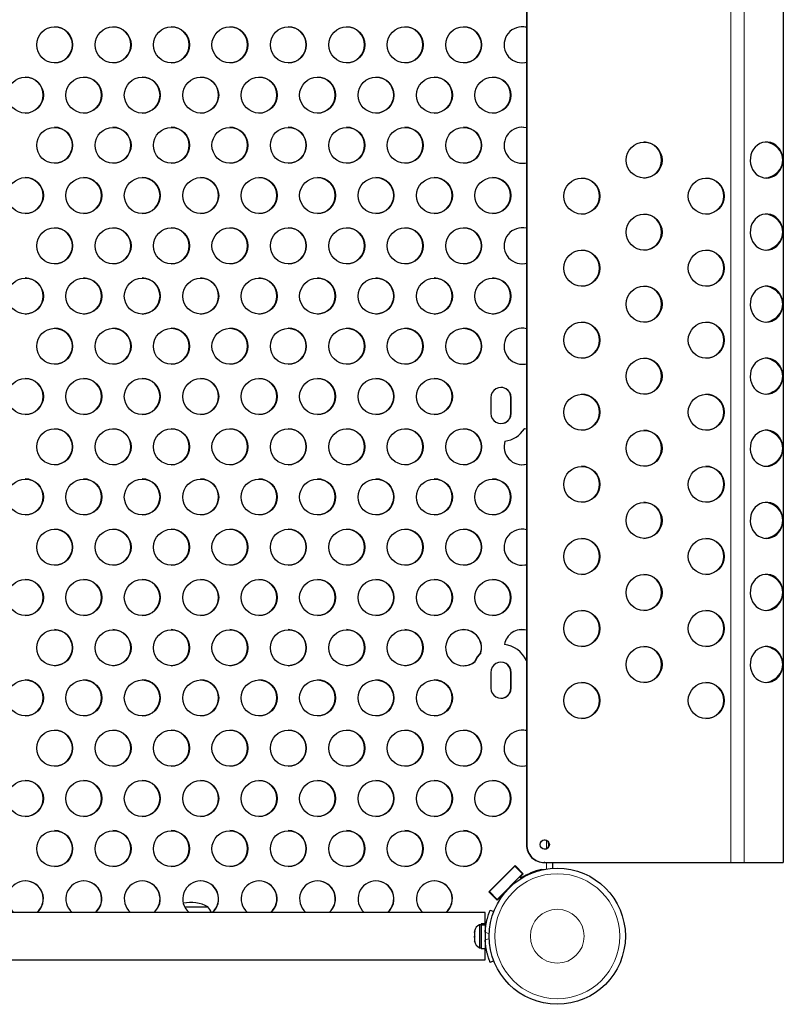
# Model space of a CAD drawing. Units: inches. Extents: x -388 to 362, y -484 to 97.
# Drawn here: x 199 to 220, y -168 to -141 of the extents above; entities that cross this region are included whole.
import ezdxf

# ---------------------------------------------------------------- set-up
doc = ezdxf.new("R2010")
doc.units = ezdxf.units.IN
doc.header["$MEASUREMENT"] = 0
doc.layers.add('CONTOUR', color=7, linetype='Continuous')

msp = doc.modelspace()

# ---------------------------------------------------------------- linework, layer by layer
at = {"layer": 'CONTOUR', "lineweight": 18}
for p, q in [((218.42947, -120.43655), (218.42947, -164.43655)), ((218.80728, -120.43655), (218.80728, -164.43655)), ((212.32757, -151.5303), (212.33377, -151.5303)), ((212.32757, -151.9678), (212.33377, -151.9678)), ((212.32757, -159.1553), (212.33377, -159.1553)), ((212.32757, -159.5928), (212.33377, -159.5928)), ((212.76851, -163.93655), (212.75813, -163.93655)), ((213.31868, -164.05054), (213.31868, -163.82256)), ((213.31868, -164.61169), (213.31868, -164.43655)), ((211.64538, -166.12403), (211.61215, -166.12403)), ((211.72691, -166.41505), (211.61518, -166.36985)), ((211.61518, -166.58652), (211.72691, -166.54132))]:
    msp.add_line(p, q, dxfattribs=at)
at = {"layer": 'CONTOUR', "lineweight": 25}
for p, q in [((219.89014, -120.43655), (219.89014, -164.43655)), ((212.75813, -120.93655), (212.75813, -163.93655)), ((212.76851, -120.93655), (212.76851, -163.93655)), ((211.77322, -151.5303), (211.77322, -151.9678)), ((212.32757, -151.9678), (212.32757, -151.5303)), ((212.33377, -151.9678), (212.33377, -151.5303)), ((212.75813, -152.40968), (212.69729, -152.39783)), ((212.75813, -152.4081), (212.70349, -152.39783)), ((211.48974, -158.61003), (211.49594, -158.61003)), ((211.32779, -158.85685), (211.334, -158.85685)), ((211.77322, -159.1553), (211.77322, -159.5928)), ((212.32757, -159.5928), (212.32757, -159.1553)), ((212.33377, -159.5928), (212.33377, -159.1553)), ((213.26678, -164.43655), (213.2564, -164.43655)), ((213.26678, -164.43655), (218.42947, -164.43655)), ((213.49061, -164.59234), (213.49061, -164.43655)), ((218.42947, -164.43655), (218.80728, -164.43655)), ((218.80728, -164.43655), (219.89014, -164.43655)), ((211.71954, -165.24854), (212.44622, -164.51934)), ((212.43521, -164.53039), (211.73055, -165.23749)), ((212.65542, -164.75136), (211.95076, -165.45846)), ((212.65542, -164.75136), (212.43521, -164.53039)), ((212.44312, -164.52245), (212.66727, -164.74738)), ((212.44622, -164.51934), (212.67348, -164.74738)), ((212.66727, -164.74738), (212.57824, -164.83672)), ((212.67348, -164.74738), (212.58445, -164.83672)), ((212.66023, -164.74031), (212.65232, -164.74825)), ((212.66727, -164.74738), (212.67348, -164.74738)), ((213.17461, -164.62405), (213.24939, -164.62405)), ((212.57824, -164.83672), (212.58445, -164.83672)), ((212.57824, -164.83672), (212.6075, -164.86608)), ((212.58445, -164.83672), (212.61371, -164.86608)), ((212.6075, -164.86608), (212.61371, -164.86608)), ((211.94679, -165.47658), (211.71954, -165.24854)), ((211.94455, -165.45846), (211.72745, -165.24061)), ((211.95076, -165.45846), (211.73055, -165.23749)), ((211.94455, -165.45846), (211.93664, -165.4664)), ((212.02962, -165.38725), (211.94369, -165.47347)), ((211.95076, -165.45846), (211.94455, -165.45846)), ((212.03582, -165.38725), (211.94679, -165.47658)), ((212.02962, -165.38725), (212.03582, -165.38725)), ((212.05741, -165.40891), (212.03582, -165.38725)), ((211.61215, -165.82068), (143.52025, -165.82068)), ((203.27368, -165.66568), (203.91778, -165.66568)), ((211.61215, -166.13746), (211.61215, -165.82068)), ((211.75354, -165.75162), (211.85462, -165.79251)), ((211.61215, -166.13746), (211.50627, -166.13746)), ((211.50627, -166.13746), (211.50627, -166.16118)), ((211.61215, -166.13746), (211.61215, -166.16118)), ((211.31877, -166.33756), (211.31877, -166.35448)), ((211.32742, -166.33921), (211.31877, -166.37669)), ((211.31877, -166.35448), (211.32742, -166.33921)), ((211.31877, -166.37669), (211.31877, -166.35448)), ((211.31877, -166.37669), (211.31877, -166.47425)), ((211.50627, -166.15943), (211.45937, -166.15943)), ((211.45937, -166.15943), (211.45937, -166.79693)), ((211.50627, -166.16118), (211.61215, -166.16118)), ((211.50627, -166.16822), (211.50627, -166.16118)), ((211.50627, -166.16822), (211.50627, -166.81891)), ((211.61215, -166.16822), (211.50627, -166.16822)), ((211.61215, -166.16822), (211.61215, -166.16118)), ((211.61215, -166.16822), (211.61215, -166.81891)), ((211.31877, -166.47425), (211.32742, -166.49646)), ((211.31877, -166.51173), (211.31877, -166.47425)), ((211.32742, -166.49646), (211.31877, -166.51173)), ((211.31877, -166.51173), (211.31877, -166.59795)), ((211.31877, -166.59795), (211.32742, -166.63543)), ((211.31877, -166.59795), (211.31877, -166.61323)), ((211.32742, -166.63543), (211.31877, -166.61323)), ((211.61215, -166.66568), (211.62278, -166.66568)), ((211.45937, -166.79693), (211.50627, -166.79693)), ((211.50627, -166.81891), (211.61215, -166.81891)), ((211.61215, -167.13568), (211.61215, -166.81891)), ((143.52025, -167.13568), (211.61215, -167.13568)), ((211.85462, -167.16386), (211.75354, -167.20475))]:
    msp.add_line(p, q, dxfattribs=at)
at = {"layer": 'CONTOUR', "lineweight": 25, "flags": 128}
for points in [[(212.75813, -141.25545), (212.67522, -141.24121), (212.63296, -141.23941)], [(212.63296, -142.23941), (212.71717, -142.23222), (212.75813, -142.22338)], [(212.63917, -142.23941), (212.72337, -142.23222), (212.75813, -142.22495)], [(212.75813, -144.044), (212.67522, -144.02977), (212.63296, -144.02797)], [(219.42528, -145.43655), (219.50201, -145.42936), (219.57653, -145.40799), (219.6467, -145.37306), (219.7105, -145.32557), (219.7661, -145.26689), (219.81189, -145.19871), (219.84656, -145.12298), (219.86911, -145.04189), (219.87889, -144.95777), (219.87562, -144.87304), (219.8594, -144.79014), (219.83069, -144.71145), (219.79031, -144.63924), (219.73943, -144.57558), (219.67952, -144.5223), (219.61229, -144.48094), (219.53968, -144.45269), (219.46378, -144.43835), (219.38677, -144.43835), (219.31087, -144.45269), (219.23827, -144.48094), (219.17104, -144.5223), (219.11112, -144.57558), (219.06025, -144.63924), (219.01987, -144.71145), (218.99116, -144.79014), (218.97493, -144.87304), (218.97166, -144.95777), (218.98145, -145.04189), (219.004, -145.12298), (219.03866, -145.19871), (219.08446, -145.26689), (219.14005, -145.32557), (219.20385, -145.37306), (219.27402, -145.40799), (219.34855, -145.42936), (219.42528, -145.43655)], [(212.63296, -145.02797), (212.71717, -145.02078), (212.75813, -145.01194)], [(212.63917, -145.02797), (212.72337, -145.02078), (212.75813, -145.01351)], [(219.42528, -147.43655), (219.50201, -147.42936), (219.57653, -147.40799), (219.6467, -147.37306), (219.7105, -147.32557), (219.7661, -147.26689), (219.81189, -147.19871), (219.84656, -147.12298), (219.86911, -147.04189), (219.87889, -146.95777), (219.87562, -146.87304), (219.8594, -146.79014), (219.83069, -146.71145), (219.79031, -146.63924), (219.73943, -146.57558), (219.67952, -146.5223), (219.61229, -146.48094), (219.53968, -146.45269), (219.46378, -146.43835), (219.38677, -146.43835), (219.31087, -146.45269), (219.23827, -146.48094), (219.17104, -146.5223), (219.11112, -146.57558), (219.06025, -146.63924), (219.01987, -146.71145), (218.99116, -146.79014), (218.97493, -146.87304), (218.97166, -146.95777), (218.98145, -147.04189), (219.004, -147.12298), (219.03866, -147.19871), (219.08446, -147.26689), (219.14005, -147.32557), (219.20385, -147.37306), (219.27402, -147.40799), (219.34855, -147.42936), (219.42528, -147.43655)], [(212.75813, -146.83256), (212.67522, -146.81833), (212.63296, -146.81653)], [(212.63296, -147.81653), (212.71717, -147.80934), (212.75813, -147.8005)], [(212.63917, -147.81653), (212.72337, -147.80934), (212.75813, -147.80207)], [(219.42528, -149.43655), (219.50201, -149.42936), (219.57653, -149.40799), (219.6467, -149.37306), (219.7105, -149.32557), (219.7661, -149.26689), (219.81189, -149.19871), (219.84656, -149.12298), (219.86911, -149.04189), (219.87889, -148.95777), (219.87562, -148.87304), (219.8594, -148.79014), (219.83069, -148.71145), (219.79031, -148.63924), (219.73943, -148.57558), (219.67952, -148.5223), (219.61229, -148.48094), (219.53968, -148.45269), (219.46378, -148.43835), (219.38677, -148.43835), (219.31087, -148.45269), (219.23827, -148.48094), (219.17104, -148.5223), (219.11112, -148.57558), (219.06025, -148.63924), (219.01987, -148.71145), (218.99116, -148.79014), (218.97493, -148.87304), (218.97166, -148.95777), (218.98145, -149.04189), (219.004, -149.12298), (219.03866, -149.19871), (219.08446, -149.26689), (219.14005, -149.32557), (219.20385, -149.37306), (219.27402, -149.40799), (219.34855, -149.42936), (219.42528, -149.43655)], [(212.75813, -149.62112), (212.67522, -149.60689), (212.63296, -149.60509)], [(219.42528, -151.43655), (219.50201, -151.42936), (219.57653, -151.40799), (219.6467, -151.37306), (219.7105, -151.32557), (219.7661, -151.26689), (219.81189, -151.19871), (219.84656, -151.12298), (219.86911, -151.04189), (219.87889, -150.95777), (219.87562, -150.87304), (219.8594, -150.79014), (219.83069, -150.71145), (219.79031, -150.63924), (219.73943, -150.57558), (219.67952, -150.5223), (219.61229, -150.48094), (219.53968, -150.45269), (219.46378, -150.43835), (219.38677, -150.43835), (219.31087, -150.45269), (219.23827, -150.48094), (219.17104, -150.5223), (219.11112, -150.57558), (219.06025, -150.63924), (219.01987, -150.71145), (218.99116, -150.79014), (218.97493, -150.87304), (218.97166, -150.95777), (218.98145, -151.04189), (219.004, -151.12298), (219.03866, -151.19871), (219.08446, -151.26689), (219.14005, -151.32557), (219.20385, -151.37306), (219.27402, -151.40799), (219.34855, -151.42936), (219.42528, -151.43655)], [(212.63296, -150.60509), (212.71717, -150.59789), (212.75813, -150.58905)], [(212.63917, -150.60509), (212.72337, -150.59789), (212.75813, -150.59063)], [(219.42528, -153.43655), (219.50201, -153.42936), (219.57653, -153.40799), (219.6467, -153.37306), (219.7105, -153.32557), (219.7661, -153.26689), (219.81189, -153.19871), (219.84656, -153.12298), (219.86911, -153.04189), (219.87889, -152.95777), (219.87562, -152.87304), (219.8594, -152.79014), (219.83069, -152.71145), (219.79031, -152.63924), (219.73943, -152.57558), (219.67952, -152.5223), (219.61229, -152.48094), (219.53968, -152.45269), (219.46378, -152.43835), (219.38677, -152.43835), (219.31087, -152.45269), (219.23827, -152.48094), (219.17104, -152.5223), (219.11112, -152.57558), (219.06025, -152.63924), (219.01987, -152.71145), (218.99116, -152.79014), (218.97493, -152.87304), (218.97166, -152.95777), (218.98145, -153.04189), (219.004, -153.12298), (219.03866, -153.19871), (219.08446, -153.26689), (219.14005, -153.32557), (219.20385, -153.37306), (219.27402, -153.40799), (219.34855, -153.42936), (219.42528, -153.43655)], [(212.63296, -153.39364), (212.70436, -153.38848), (212.75813, -153.37761)], [(219.42528, -155.43655), (219.50201, -155.42936), (219.57653, -155.40799), (219.6467, -155.37306), (219.7105, -155.32557), (219.7661, -155.26689), (219.81189, -155.19871), (219.84656, -155.12298), (219.86911, -155.04189), (219.87889, -154.95777), (219.87562, -154.87304), (219.8594, -154.79014), (219.83069, -154.71145), (219.79031, -154.63924), (219.73943, -154.57558), (219.67952, -154.5223), (219.61229, -154.48094), (219.53968, -154.45269), (219.46378, -154.43835), (219.38677, -154.43835), (219.31087, -154.45269), (219.23827, -154.48094), (219.17104, -154.5223), (219.11112, -154.57558), (219.06025, -154.63924), (219.01987, -154.71145), (218.99116, -154.79014), (218.97493, -154.87304), (218.97166, -154.95777), (218.98145, -155.04189), (219.004, -155.12298), (219.03866, -155.19871), (219.08446, -155.26689), (219.14005, -155.32557), (219.20385, -155.37306), (219.27402, -155.40799), (219.34855, -155.42936), (219.42528, -155.43655)], [(212.75813, -155.19823), (212.67522, -155.184), (212.63296, -155.1822)], [(212.63296, -156.1822), (212.71717, -156.17501), (212.75813, -156.16617)], [(212.63917, -156.1822), (212.72337, -156.17501), (212.75813, -156.16774)], [(219.42528, -157.43655), (219.50201, -157.42936), (219.57653, -157.40799), (219.6467, -157.37306), (219.7105, -157.32557), (219.7661, -157.26689), (219.81189, -157.19871), (219.84656, -157.12298), (219.86911, -157.04189), (219.87889, -156.95777), (219.87562, -156.87304), (219.8594, -156.79014), (219.83069, -156.71145), (219.79031, -156.63924), (219.73943, -156.57558), (219.67952, -156.5223), (219.61229, -156.48094), (219.53968, -156.45269), (219.46378, -156.43835), (219.38677, -156.43835), (219.31087, -156.45269), (219.23827, -156.48094), (219.17104, -156.5223), (219.11112, -156.57558), (219.06025, -156.63924), (219.01987, -156.71145), (218.99116, -156.79014), (218.97493, -156.87304), (218.97166, -156.95777), (218.98145, -157.04189), (219.004, -157.12298), (219.03866, -157.19871), (219.08446, -157.26689), (219.14005, -157.32557), (219.20385, -157.37306), (219.27402, -157.40799), (219.34855, -157.42936), (219.42528, -157.43655)], [(212.75813, -157.98679), (212.69364, -157.97448), (212.63296, -157.97076)], [(219.42528, -159.43655), (219.50201, -159.42936), (219.57653, -159.40799), (219.6467, -159.37306), (219.7105, -159.32557), (219.7661, -159.26689), (219.81189, -159.19871), (219.84656, -159.12298), (219.86911, -159.04189), (219.87889, -158.95777), (219.87562, -158.87304), (219.8594, -158.79014), (219.83069, -158.71145), (219.79031, -158.63924), (219.73943, -158.57558), (219.67952, -158.5223), (219.61229, -158.48094), (219.53968, -158.45269), (219.46378, -158.43835), (219.38677, -158.43835), (219.31087, -158.45269), (219.23827, -158.48094), (219.17104, -158.5223), (219.11112, -158.57558), (219.06025, -158.63924), (219.01987, -158.71145), (218.99116, -158.79014), (218.97493, -158.87304), (218.97166, -158.95777), (218.98145, -159.04189), (219.004, -159.12298), (219.03866, -159.19871), (219.08446, -159.26689), (219.14005, -159.32557), (219.20385, -159.37306), (219.27402, -159.40799), (219.34855, -159.42936), (219.42528, -159.43655)], [(212.75813, -160.77535), (212.67522, -160.76112), (212.63296, -160.75932)], [(212.63296, -161.75932), (212.71717, -161.75212), (212.75813, -161.74328)], [(212.63917, -161.75932), (212.72337, -161.75212), (212.75813, -161.74486)]]:
    msp.add_lwpolyline(points, dxfattribs=at)
at = {"layer": 'CONTOUR', "lineweight": 25}
for centre, radius in [((199.66513, -141.7406), 0.49881), ((201.28691, -141.7406), 0.49881), ((202.90868, -141.7406), 0.49881), ((204.53046, -141.7406), 0.49881), ((206.15224, -141.7406), 0.49881), ((207.77402, -141.7406), 0.49881), ((209.3958, -141.7406), 0.49881), ((211.01758, -141.7406), 0.49881), ((198.85424, -143.13488), 0.49881), ((200.47602, -143.13488), 0.49881), ((202.0978, -143.13488), 0.49881), ((203.71957, -143.13488), 0.49881), ((205.34135, -143.13488), 0.49881), ((206.96313, -143.13488), 0.49881), ((208.58491, -143.13488), 0.49881), ((210.20669, -143.13488), 0.49881), ((211.82847, -143.13488), 0.49881), ((199.66513, -144.52916), 0.49881), ((201.28691, -144.52916), 0.49881), ((202.90868, -144.52916), 0.49881), ((204.53046, -144.52916), 0.49881), ((206.15224, -144.52916), 0.49881), ((207.77402, -144.52916), 0.49881), ((209.3958, -144.52916), 0.49881), ((211.01758, -144.52916), 0.49881), ((216.02536, -144.93774), 0.49881), ((198.85424, -145.92344), 0.49881), ((200.47602, -145.92344), 0.49881), ((202.0978, -145.92344), 0.49881), ((203.71957, -145.92344), 0.49881), ((205.34135, -145.92344), 0.49881), ((206.96313, -145.92344), 0.49881), ((208.58491, -145.92344), 0.49881), ((210.20669, -145.92344), 0.49881), ((211.82847, -145.92344), 0.49881), ((214.29929, -145.93774), 0.49881), ((217.75143, -145.93774), 0.49881), ((216.02536, -146.93774), 0.49881), ((199.66513, -147.31772), 0.49881), ((201.28691, -147.31772), 0.49881), ((202.90868, -147.31772), 0.49881), ((204.53046, -147.31772), 0.49881), ((206.15224, -147.31772), 0.49881), ((207.77402, -147.31772), 0.49881), ((209.3958, -147.31772), 0.49881), ((211.01758, -147.31772), 0.49881), ((214.29929, -147.93774), 0.49881), ((217.75143, -147.93774), 0.49881), ((198.85424, -148.712), 0.49881), ((200.47602, -148.712), 0.49881), ((202.0978, -148.712), 0.49881), ((203.71957, -148.712), 0.49881), ((205.34135, -148.712), 0.49881), ((206.96313, -148.712), 0.49881), ((208.58491, -148.712), 0.49881), ((210.20669, -148.712), 0.49881), ((211.82847, -148.712), 0.49881), ((216.02536, -148.93774), 0.49881), ((214.29929, -149.93774), 0.49881), ((217.75143, -149.93774), 0.49881), ((199.66513, -150.10627), 0.49881), ((201.28691, -150.10627), 0.49881), ((202.90868, -150.10627), 0.49881), ((204.53046, -150.10627), 0.49881), ((206.15224, -150.10627), 0.49881), ((207.77402, -150.10627), 0.49881), ((209.3958, -150.10627), 0.49881), ((211.01758, -150.10627), 0.49881), ((216.02536, -150.93774), 0.49881), ((198.85424, -151.50055), 0.49881), ((200.47602, -151.50055), 0.49881), ((202.0978, -151.50055), 0.49881), ((203.71957, -151.50055), 0.49881), ((205.34135, -151.50055), 0.49881), ((206.96313, -151.50055), 0.49881), ((208.58491, -151.50055), 0.49881), ((210.20669, -151.50055), 0.49881), ((214.29929, -151.93774), 0.49881), ((217.75143, -151.93774), 0.49881), ((199.66513, -152.89483), 0.49881), ((201.28691, -152.89483), 0.49881), ((202.90868, -152.89483), 0.49881), ((204.53046, -152.89483), 0.49881), ((206.15224, -152.89483), 0.49881), ((207.77402, -152.89483), 0.49881), ((209.3958, -152.89483), 0.49881), ((211.01758, -152.89483), 0.49881), ((216.02536, -152.93774), 0.49881), ((214.29929, -153.93774), 0.49881), ((217.75143, -153.93774), 0.49881), ((198.85424, -154.28911), 0.49881), ((200.47602, -154.28911), 0.49881), ((202.0978, -154.28911), 0.49881), ((203.71957, -154.28911), 0.49881), ((205.34135, -154.28911), 0.49881), ((206.96313, -154.28911), 0.49881), ((208.58491, -154.28911), 0.49881), ((210.20669, -154.28911), 0.49881), ((211.82847, -154.28911), 0.49881), ((216.02536, -154.93774), 0.49881), ((199.66513, -155.68339), 0.49881), ((201.28691, -155.68339), 0.49881), ((202.90868, -155.68339), 0.49881), ((204.53046, -155.68339), 0.49881), ((206.15224, -155.68339), 0.49881), ((207.77402, -155.68339), 0.49881), ((209.3958, -155.68339), 0.49881), ((211.01758, -155.68339), 0.49881), ((214.29929, -155.93774), 0.49881), ((217.75143, -155.93774), 0.49881), ((216.02536, -156.93774), 0.49881), ((198.85424, -157.07767), 0.49881), ((200.47602, -157.07767), 0.49881), ((202.0978, -157.07767), 0.49881), ((203.71957, -157.07767), 0.49881), ((205.34135, -157.07767), 0.49881), ((206.96313, -157.07767), 0.49881), ((208.58491, -157.07767), 0.49881), ((210.20669, -157.07767), 0.49881), ((211.82847, -157.07767), 0.49881), ((214.29929, -157.93774), 0.49881), ((217.75143, -157.93774), 0.49881), ((199.66513, -158.47195), 0.49881), ((201.28691, -158.47195), 0.49881), ((202.90868, -158.47195), 0.49881), ((204.53046, -158.47195), 0.49881), ((206.15224, -158.47195), 0.49881), ((207.77402, -158.47195), 0.49881), ((209.3958, -158.47195), 0.49881), ((216.02536, -158.93774), 0.49881), ((198.85424, -159.86623), 0.49881), ((200.47602, -159.86623), 0.49881), ((202.0978, -159.86623), 0.49881), ((203.71957, -159.86623), 0.49881), ((205.34135, -159.86623), 0.49881), ((206.96313, -159.86623), 0.49881), ((208.58491, -159.86623), 0.49881), ((210.20669, -159.86623), 0.49881), ((214.29929, -159.93774), 0.49881), ((217.75143, -159.93774), 0.49881), ((199.66513, -161.2605), 0.49881), ((201.28691, -161.2605), 0.49881), ((202.90868, -161.2605), 0.49881), ((204.53046, -161.2605), 0.49881), ((206.15224, -161.2605), 0.49881), ((207.77402, -161.2605), 0.49881), ((209.3958, -161.2605), 0.49881), ((211.01758, -161.2605), 0.49881), ((198.85424, -162.65478), 0.49881), ((200.47602, -162.65478), 0.49881), ((202.0978, -162.65478), 0.49881), ((203.71957, -162.65478), 0.49881), ((205.34135, -162.65478), 0.49881), ((206.96313, -162.65478), 0.49881), ((208.58491, -162.65478), 0.49881), ((210.20669, -162.65478), 0.49881), ((211.82847, -162.65478), 0.49881), ((199.66513, -164.04906), 0.49881), ((201.28691, -164.04906), 0.49881), ((202.90868, -164.04906), 0.49881), ((204.53046, -164.04906), 0.49881), ((206.15224, -164.04906), 0.49881), ((207.77402, -164.04906), 0.49881), ((209.3958, -164.04906), 0.49881), ((211.01758, -164.04906), 0.49881), ((213.26669, -163.93624), 0.12969), ((213.61586, -166.47818), 1.89)]:
    msp.add_circle(centre, radius, dxfattribs=at)
at = {"layer": 'CONTOUR', "lineweight": 18}
for radius in [1.73415, 0.74728]:
    msp.add_circle((213.61586, -166.47818), radius, dxfattribs=at)
at = {"layer": 'CONTOUR', "lineweight": 25}
for centre, radius, start, end in [((199.65741, -141.73941), 0.5, 270.152165, 89.847835), ((201.27918, -141.73941), 0.5, 270.152165, 89.847835), ((202.90096, -141.73941), 0.5, 270.152165, 89.847835), ((204.52274, -141.73941), 0.5, 270.152165, 89.847835), ((206.14452, -141.73941), 0.5, 270.152165, 89.847835), ((207.7663, -141.73941), 0.5, 270.152165, 89.847835), ((209.38808, -141.73941), 0.5, 270.152165, 89.847835), ((211.00986, -141.73941), 0.5, 270.152165, 89.847835), ((212.6402, -141.73959), 0.49983, 76.353546, 269.88123), ((198.84652, -143.13369), 0.5, 270.152165, 89.847835), ((200.46829, -143.13369), 0.5, 270.152165, 89.847835), ((202.09007, -143.13369), 0.5, 270.152165, 89.847835), ((203.71185, -143.13369), 0.5, 270.152165, 89.847835), ((205.33363, -143.13369), 0.5, 270.152165, 89.847835), ((206.95541, -143.13369), 0.5, 270.152165, 89.847835), ((208.57719, -143.13369), 0.5, 270.152165, 89.847835), ((210.19897, -143.13369), 0.5, 270.152165, 89.847835), ((211.82074, -143.13369), 0.5, 270.152165, 89.847835), ((199.65741, -144.52797), 0.5, 270.152165, 89.847835), ((201.27918, -144.52797), 0.5, 270.152165, 89.847835), ((202.90096, -144.52797), 0.5, 270.152165, 89.847835), ((204.52274, -144.52797), 0.5, 270.152165, 89.847835), ((206.14452, -144.52797), 0.5, 270.152165, 89.847835), ((207.7663, -144.52797), 0.5, 270.152165, 89.847835), ((209.38808, -144.52797), 0.5, 270.152165, 89.847835), ((211.00986, -144.52797), 0.5, 270.152165, 89.847835), ((212.6402, -144.52815), 0.49983, 76.353546, 269.88123), ((216.01346, -144.93655), 0.5, 270.152165, 89.847835), ((219.37141, -144.85908), 0.4226, 58.579812, 86.243732), ((198.84652, -145.92225), 0.5, 270.152165, 89.847835), ((200.46829, -145.92225), 0.5, 270.152165, 89.847835), ((202.09007, -145.92225), 0.5, 270.152165, 89.847835), ((203.71185, -145.92225), 0.5, 270.152165, 89.847835), ((205.33363, -145.92225), 0.5, 270.152165, 89.847835), ((206.95541, -145.92225), 0.5, 270.152165, 89.847835), ((208.57719, -145.92225), 0.5, 270.152165, 89.847835), ((210.19897, -145.92225), 0.5, 270.152165, 89.847835), ((211.82074, -145.92225), 0.5, 270.152165, 89.847835), ((214.28739, -145.93655), 0.5, 270.152165, 89.847835), ((217.73953, -145.93655), 0.5, 270.152165, 89.847835), ((219.37141, -145.01403), 0.4226, 273.756268, 301.420188), ((216.01346, -146.93655), 0.5, 270.152165, 89.847835), ((219.37141, -146.85908), 0.4226, 58.579812, 86.243732), ((199.65741, -147.31653), 0.5, 270.152165, 89.847835), ((201.27918, -147.31653), 0.5, 270.152165, 89.847835), ((202.90096, -147.31653), 0.5, 270.152165, 89.847835), ((204.52274, -147.31653), 0.5, 270.152165, 89.847835), ((206.14452, -147.31653), 0.5, 270.152165, 89.847835), ((207.7663, -147.31653), 0.5, 270.152165, 89.847835), ((209.38808, -147.31653), 0.5, 270.152165, 89.847835), ((211.00986, -147.31653), 0.5, 270.152165, 89.847835), ((212.6402, -147.3167), 0.49983, 76.353546, 269.88123), ((214.28739, -147.93655), 0.5, 270.152165, 89.847835), ((217.73953, -147.93655), 0.5, 270.152165, 89.847835), ((219.37141, -147.01403), 0.4226, 273.756268, 301.420188), ((198.84652, -148.71081), 0.5, 270.152165, 89.847835), ((200.46829, -148.71081), 0.5, 270.152165, 89.847835), ((202.09007, -148.71081), 0.5, 270.152165, 89.847835), ((203.71185, -148.71081), 0.5, 270.152165, 89.847835), ((205.33363, -148.71081), 0.5, 270.152165, 89.847835), ((206.95541, -148.71081), 0.5, 270.152165, 89.847835), ((208.57719, -148.71081), 0.5, 270.152165, 89.847835), ((210.19897, -148.71081), 0.5, 270.152165, 89.847835), ((211.82074, -148.71081), 0.5, 270.152165, 89.847835), ((216.01346, -148.93655), 0.5, 270.152165, 89.847835), ((219.37141, -148.85908), 0.4226, 58.579812, 86.243732), ((214.28739, -149.93655), 0.5, 270.152165, 89.847835), ((217.73953, -149.93655), 0.5, 270.152165, 89.847835), ((219.37141, -149.01403), 0.4226, 273.756268, 301.420188), ((199.65741, -150.10509), 0.5, 270.152165, 89.847835), ((201.27918, -150.10509), 0.5, 270.152165, 89.847835), ((202.90096, -150.10509), 0.5, 270.152165, 89.847835), ((204.52274, -150.10509), 0.5, 270.152165, 89.847835), ((206.14452, -150.10509), 0.5, 270.152165, 89.847835), ((207.7663, -150.10509), 0.5, 270.152165, 89.847835), ((209.38808, -150.10509), 0.5, 270.152165, 89.847835), ((211.00986, -150.10509), 0.5, 270.152165, 89.847835), ((212.6402, -150.10526), 0.49983, 76.353546, 269.88123), ((216.01346, -150.93655), 0.5, 270.152165, 89.847835), ((219.37141, -150.85908), 0.4226, 58.579812, 86.243732), ((198.84652, -151.49937), 0.5, 270.152165, 89.847835), ((200.46829, -151.49937), 0.5, 270.152165, 89.847835), ((202.09007, -151.49937), 0.5, 270.152165, 89.847835), ((203.71185, -151.49937), 0.5, 270.152165, 89.847835), ((205.33363, -151.49937), 0.5, 270.152165, 89.847835), ((206.95541, -151.49937), 0.5, 270.152165, 89.847835), ((208.57719, -151.49937), 0.5, 270.152165, 89.847835), ((210.19897, -151.49937), 0.5, 270.152165, 89.847835), ((212.0535, -151.52958), 0.28028, 359.851508, 180.148492), ((212.04688, -151.52975), 0.28069, 359.88638, 89.915364), ((219.37141, -151.01403), 0.4226, 273.756268, 301.420188), ((214.28739, -151.93655), 0.5, 270.152165, 89.847835), ((217.73953, -151.93655), 0.5, 270.152165, 89.847835), ((212.0535, -151.96853), 0.28028, 179.851508, 0.148492), ((212.04673, -151.96822), 0.28084, 270.113955, 0.0843), ((199.65741, -152.89364), 0.5, 270.152165, 89.847835), ((201.27918, -152.89364), 0.5, 270.152165, 89.847835), ((202.90096, -152.89364), 0.5, 270.152165, 89.847835), ((204.52274, -152.89364), 0.5, 270.152165, 89.847835), ((206.14452, -152.89364), 0.5, 270.152165, 89.847835), ((207.7663, -152.89364), 0.5, 270.152165, 89.847835), ((209.38808, -152.89364), 0.5, 270.152165, 89.847835), ((211.00986, -152.89364), 0.5, 270.152165, 89.847835), ((212.05278, -151.97083), 0.7783, 278.265107, 326.727092), ((216.01346, -152.93655), 0.5, 270.152165, 89.847835), ((219.37141, -152.85908), 0.4226, 58.579812, 86.243732), ((212.63978, -152.89422), 0.4992, 162.13176, 283.713197), ((214.28739, -153.93655), 0.5, 270.152165, 89.847835), ((217.73953, -153.93655), 0.5, 270.152165, 89.847835), ((219.37141, -153.01403), 0.4226, 273.756268, 301.420188), ((198.84652, -154.28792), 0.5, 270.152165, 89.847835), ((200.46829, -154.28792), 0.5, 270.152165, 89.847835), ((202.09007, -154.28792), 0.5, 270.152165, 89.847835), ((203.71185, -154.28792), 0.5, 270.152165, 89.847835), ((205.33363, -154.28792), 0.5, 270.152165, 89.847835), ((206.95541, -154.28792), 0.5, 270.152165, 89.847835), ((208.57719, -154.28792), 0.5, 270.152165, 89.847835), ((210.19897, -154.28792), 0.5, 270.152165, 89.847835), ((211.82074, -154.28792), 0.5, 270.152165, 89.847835), ((216.01346, -154.93655), 0.5, 270.152165, 89.847835), ((219.37141, -154.85908), 0.4226, 58.579812, 86.243732), ((199.65741, -155.6822), 0.5, 270.152165, 89.847835), ((201.27918, -155.6822), 0.5, 270.152165, 89.847835), ((202.90096, -155.6822), 0.5, 270.152165, 89.847835), ((204.52274, -155.6822), 0.5, 270.152165, 89.847835), ((206.14452, -155.6822), 0.5, 270.152165, 89.847835), ((207.7663, -155.6822), 0.5, 270.152165, 89.847835), ((209.38808, -155.6822), 0.5, 270.152165, 89.847835), ((211.00986, -155.6822), 0.5, 270.152165, 89.847835), ((212.6402, -155.68238), 0.49983, 76.353546, 269.88123), ((214.28739, -155.93655), 0.5, 270.152165, 89.847835), ((217.73953, -155.93655), 0.5, 270.152165, 89.847835), ((219.37141, -155.01403), 0.4226, 273.756268, 301.420188), ((198.84652, -157.07648), 0.5, 270.152165, 89.847835), ((200.46829, -157.07648), 0.5, 270.152165, 89.847835), ((202.09007, -157.07648), 0.5, 270.152165, 89.847835), ((203.71185, -157.07648), 0.5, 270.152165, 89.847835), ((205.33363, -157.07648), 0.5, 270.152165, 89.847835), ((206.95541, -157.07648), 0.5, 270.152165, 89.847835), ((208.57719, -157.07648), 0.5, 270.152165, 89.847835), ((210.19897, -157.07648), 0.5, 270.152165, 89.847835), ((211.82074, -157.07648), 0.5, 270.152165, 89.847835), ((216.01346, -156.93655), 0.5, 270.152165, 89.847835), ((219.37141, -156.85908), 0.4226, 58.579812, 86.243732), ((219.37141, -157.01403), 0.4226, 273.756268, 301.420188), ((214.28739, -157.93655), 0.5, 270.152165, 89.847835), ((217.73953, -157.93655), 0.5, 270.152165, 89.847835), ((199.65741, -158.47076), 0.5, 270.152165, 89.847835), ((201.27918, -158.47076), 0.5, 270.152165, 89.847835), ((202.90096, -158.47076), 0.5, 270.152165, 89.847835), ((204.52274, -158.47076), 0.5, 270.152165, 89.847835), ((206.14452, -158.47076), 0.5, 270.152165, 89.847835), ((207.7663, -158.47076), 0.5, 270.152165, 89.847835), ((209.38808, -158.47076), 0.5, 270.152165, 89.847835), ((211.01622, -158.47181), 0.49923, 343.926781, 309.532978), ((211.01009, -158.47033), 0.49957, 343.761875, 89.874942), ((212.63944, -158.46919), 0.49831, 76.220754, 169.686516), ((212.05246, -159.1529), 0.77895, 25.053897, 82.868034), ((216.01346, -158.93655), 0.5, 270.152165, 89.847835), ((219.37141, -158.85908), 0.4226, 58.579812, 86.243732), ((212.0504, -159.15443), 0.78148, 135.842809, 157.61695), ((212.0566, -159.15443), 0.78148, 135.842809, 157.61695), ((211.01109, -158.47356), 0.4972, 270.010668, 309.566106), ((212.0535, -159.15458), 0.28028, 359.851508, 180.148492), ((212.04688, -159.15475), 0.28069, 359.88638, 89.915364), ((198.84652, -159.86504), 0.5, 270.152165, 89.847835), ((200.46829, -159.86504), 0.5, 270.152165, 89.847835), ((202.09007, -159.86504), 0.5, 270.152165, 89.847835), ((203.71185, -159.86504), 0.5, 270.152165, 89.847835), ((205.33363, -159.86504), 0.5, 270.152165, 89.847835), ((206.95541, -159.86504), 0.5, 270.152165, 89.847835), ((208.57719, -159.86504), 0.5, 270.152165, 89.847835), ((210.19897, -159.86504), 0.5, 270.152165, 89.847835), ((214.28739, -159.93655), 0.5, 270.152165, 89.847835), ((217.73953, -159.93655), 0.5, 270.152165, 89.847835), ((219.37141, -159.01403), 0.4226, 273.756268, 301.420188), ((212.0535, -159.59353), 0.28028, 179.851508, 0.148492), ((212.04673, -159.59322), 0.28084, 270.113955, 0.0843), ((199.65741, -161.25932), 0.5, 270.152165, 89.847835), ((201.27918, -161.25932), 0.5, 270.152165, 89.847835), ((202.90096, -161.25932), 0.5, 270.152165, 89.847835), ((204.52274, -161.25932), 0.5, 270.152165, 89.847835), ((206.14452, -161.25932), 0.5, 270.152165, 89.847835), ((207.7663, -161.25932), 0.5, 270.152165, 89.847835), ((209.38808, -161.25932), 0.5, 270.152165, 89.847835), ((211.00986, -161.25932), 0.5, 270.152165, 89.847835), ((212.6402, -161.25949), 0.49983, 76.353546, 269.88123), ((198.84652, -162.6536), 0.5, 270.152165, 89.847835), ((200.46829, -162.6536), 0.5, 270.152165, 89.847835), ((202.09007, -162.6536), 0.5, 270.152165, 89.847835), ((203.71185, -162.6536), 0.5, 270.152165, 89.847835), ((205.33363, -162.6536), 0.5, 270.152165, 89.847835), ((206.95541, -162.6536), 0.5, 270.152165, 89.847835), ((208.57719, -162.6536), 0.5, 270.152165, 89.847835), ((210.19897, -162.6536), 0.5, 270.152165, 89.847835), ((211.82074, -162.6536), 0.5, 270.152165, 89.847835), ((199.65741, -164.04787), 0.5, 270.152165, 89.847835), ((201.27918, -164.04787), 0.5, 270.152165, 89.847835), ((202.90096, -164.04787), 0.5, 270.152165, 89.847835), ((204.52274, -164.04787), 0.5, 270.152165, 89.847835), ((206.14452, -164.04787), 0.5, 270.152165, 89.847835), ((207.7663, -164.04787), 0.5, 270.152165, 89.847835), ((209.38808, -164.04787), 0.5, 270.152165, 89.847835), ((211.00986, -164.04787), 0.5, 270.152165, 89.847835), ((213.25723, -163.93745), 0.4991, 179.896971, 269.904774), ((213.26761, -163.93745), 0.4991, 179.896971, 269.904774), ((213.25607, -163.93655), 0.13001, 272.433912, 87.566088), ((213.61135, -166.40718), 1.83583, 103.762666, 122.917527), ((198.85405, -165.44255), 0.49896, 310.725825, 229.274175), ((198.84634, -165.44229), 0.50014, 310.837231, 89.827615), ((200.47583, -165.44255), 0.49896, 310.725825, 229.274175), ((200.46812, -165.44229), 0.50014, 310.837231, 89.827615), ((202.0976, -165.44255), 0.49896, 310.725825, 229.274175), ((202.0899, -165.44229), 0.50014, 310.837231, 89.827615), ((203.71938, -165.44255), 0.49896, 310.72611, 229.390284), ((203.71168, -165.44229), 0.50014, 310.837231, 89.827615), ((205.34116, -165.44255), 0.49896, 310.725825, 229.274175), ((205.33345, -165.44229), 0.50014, 310.837231, 89.827615), ((206.96294, -165.44255), 0.49896, 310.725825, 229.274175), ((206.95523, -165.44229), 0.50014, 310.837231, 89.827615), ((208.58472, -165.44255), 0.49896, 310.725825, 229.274175), ((208.57701, -165.44229), 0.50014, 310.837231, 89.827615), ((210.2065, -165.44255), 0.49896, 310.725825, 229.274175), ((210.19879, -165.44229), 0.50014, 310.837231, 89.827615), ((203.44903, -166.48209), 0.94141, 60.137166, 103.054508), ((203.33963, -166.16765), 0.76565, 26.946561, 40.965245), ((211.56736, -166.38922), 0.2539, 115.170658, 168.258924), ((213.54965, -166.47818), 1.9375, 176.794751, 183.205249), ((211.56736, -166.56714), 0.2539, 191.741076, 244.829342)]:
    msp.add_arc(centre, radius, start, end, dxfattribs=at)
for centre in [(219.32636, -144.93655), (219.32636, -146.93655), (219.32636, -148.93655), (219.32636, -150.93655), (219.32636, -152.93655), (219.32636, -154.93655), (219.32636, -156.93655), (219.32636, -158.93655)]:
    msp.add_ellipse(centre, major_axis=(0.55063, 0), ratio=0.90804347, start_param=5.21522837, end_param=7.35114224, dxfattribs=at)
for points, knots in [([(211.61518, -166.36985), (211.61764, -166.33542), (211.62265, -166.2656), (211.6369, -166.16447), (211.65517, -166.06848), (211.67589, -165.98299), (211.6973, -165.90864), (211.71726, -165.84785), (211.73427, -165.80073), (211.74962, -165.76115), (211.75206, -165.75521), (211.75354, -165.75162)], [0, 0, 0, 0, 0.10435176, 0.21161938, 0.31601402, 0.42360407, 0.52535367, 0.63000006, 0.73279438, 0.83847833, 1, 1, 1, 1]), ([(211.75354, -167.20475), (211.75291, -167.2032), (211.75163, -167.20007), (211.74159, -167.17479), (211.72646, -167.13448), (211.70734, -167.07923), (211.68591, -167.00962), (211.6646, -166.929), (211.64516, -166.83814), (211.62611, -166.72469), (211.61927, -166.6382), (211.61518, -166.58652)], [0, 0, 0, 0, 0.1046308, 0.21229052, 0.31692305, 0.42461393, 0.52873339, 0.6359768, 0.73828824, 0.84359296, 1, 1, 1, 1])]:
    msp.add_open_spline(points, degree=3, knots=knots, dxfattribs=at)

doc.saveas('drawing.dxf')
